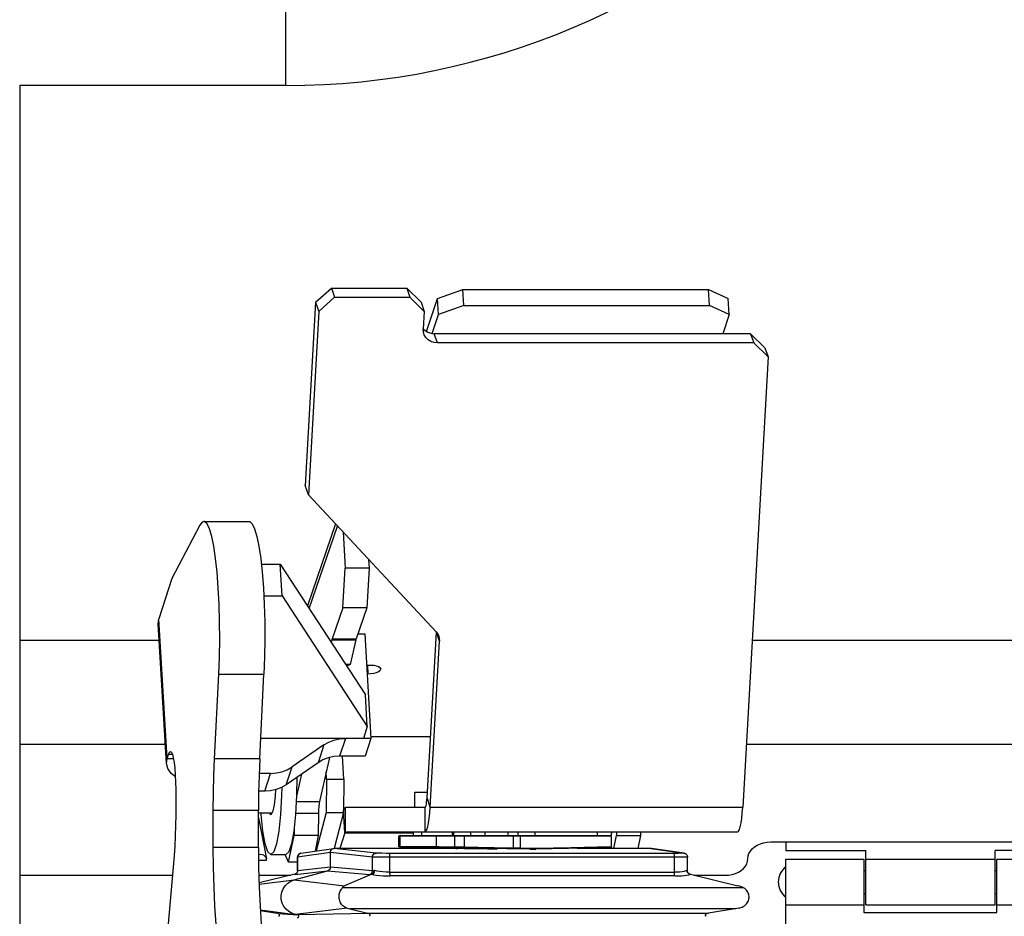
# Model space of a CAD drawing. Units: millimetres. Extents: x 0 to 841, y 0 to 594.
# Drawn here: x 139 to 144, y 230 to 235 of the extents above; entities that cross this region are included whole.
import ezdxf

# ---------------------------------------------------------------- set-up
doc = ezdxf.new("R2010")
doc.units = ezdxf.units.MM
doc.header["$LTSCALE"] = 46.255
doc.layers.get('0').update_dxf_attribs({"linetype": 'CONTINUOUS'})
doc.layers.add('ALL_AXIS', color=7, linetype='CONTINUOUS')
doc.layers.add('ALL_FEATURES', color=7, linetype='CONTINUOUS')
doc.styles.get("Standard").update_dxf_attribs({"font": 'txt', "width": 0.8})
doc.dimstyles.new('DIMSTYLE_2', dxfattribs={"dimtxt": 3.2, "dimasz": 3, "dimexe": 2.5, "dimexo": 0, "dimgap": 0.8, "dimtad": 1, "dimdec": 0, "dimlfac": 25, "dimdsep": 46, "dimtxsty": 'STANDARD', "dimblk": 'OPEN', "dimblk1": 'OPEN', "dimblk2": 'OPEN', "dimcen": 0.09, "dimadec": 3, "dimazin": 2, "dimtp": 1.2, "dimtm": 1.2, "dimtfac": 1, "dimtdec": 0, "dimtofl": 0, "dimtmove": 0, "dimatfit": 3, "dimldrblk": 'OPEN', "dimfxl": 1, "dimtolj": 1, "dimarcsym": 0})

# ---------------------------------------------------------------- blocks, each defined once
blk = doc.blocks.new('_OPEN')
at = {"color": 0, "linetype": 'BYBLOCK'}
for p, q in [((0, 0), (-1, 0.1667)), ((-1, -0.1667), (0, 0)), ((-1, 0), (0, 0))]:
    blk.add_line(p, q, dxfattribs=at)
blk = doc.blocks.new('*D26')
at = {"color": 2, "linetype": 'CONTINUOUS'}
for p, q in [((91.5594, 214.9362), (91.5594, 372.8955)), ((153.1734, 250.6243), (153.1734, 372.8955)), ((91.5594, 370.3955), (122.3664, 370.3955)), ((153.1734, 370.3955), (122.3664, 370.3955))]:
    blk.add_line(p, q, dxfattribs=at)
at = {"color": 2, "linetype": 'CONTINUOUS', "xscale": 3, "yscale": 3, "zscale": 3, "rotation": 180}
blk.add_blockref('_OPEN', (91.5594, 370.3955), dxfattribs=at)
at = {"color": 2, "linetype": 'CONTINUOUS', "xscale": 3, "yscale": 3, "zscale": 3}
blk.add_blockref('_OPEN', (153.1734, 370.3955), dxfattribs=at)
at = {"color": 2, "linetype": 'CONTINUOUS', "insert": (122.3664, 374.3955), "char_height": 3.2, "width": 15.36, "attachment_point": 2, "line_spacing_factor": 0.9}
blk.add_mtext('1540', dxfattribs=at)

msp = doc.modelspace()

# ---------------------------------------------------------------- linework, layer by layer
at = {"layer": 'ALL_AXIS', "color": 7, "linetype": 'CONTINUOUS'}
for p, q in [((140.834175, 231.152082), (140.856277, 231.152082)), ((140.836945, 231.105195), (140.840904, 231.105195)), ((140.856385, 230.776117), (141.170006, 230.776117)), ((141.088493, 230.483993), (141.15358, 230.483993)), ((141.088493, 230.403993), (141.088493, 230.483993)), ((140.265279, 230.376117), (140.338192, 230.376117)), ((140.330306, 230.156117), (140.409527, 230.156117)), ((143.039445, 230.131993), (143.449445, 230.131993)), ((144.149445, 230.131993), (144.559445, 230.131993)), ((143.039445, 229.891993), (143.449445, 229.891993)), ((143.459445, 229.891993), (144.139445, 229.891993)), ((144.149445, 229.891993), (144.559445, 229.891993))]:
    msp.add_line(p, q, dxfattribs=at)
at = {"layer": 'ALL_AXIS', "color": 9, "linetype": 'CONTINUOUS'}
msp.add_line((140.838134, 231.152082), (140.840904, 231.105195), dxfattribs=at)
at = {"layer": 'ALL_AXIS', "color": 7, "linetype": 'CONTINUOUS'}
for points in [[(140.908486, 231.132174), (140.908006, 231.128638), (140.903992, 231.122571), (140.896203, 231.116916), (140.885168, 231.112061), (140.871641, 231.108335), (140.856543, 231.105993), (140.840904, 231.105195)], [(140.856277, 231.152082), (140.871393, 231.151283), (140.884955, 231.148941), (140.896039, 231.145216), (140.903889, 231.14036), (140.907971, 231.134706), (140.908486, 231.132174)], [(140.467726, 230.562263), (140.465988, 230.467413), (140.460149, 230.366117), (140.45086, 230.279132), (140.438754, 230.212386), (140.424656, 230.170428), (140.409527, 230.156117)], [(140.387538, 230.509496), (140.386767, 230.467413), (140.380927, 230.366117), (140.371638, 230.279132), (140.359532, 230.212386), (140.345434, 230.170428), (140.330306, 230.156117)], [(140.330306, 230.156117), (140.315177, 230.170428), (140.301079, 230.212386), (140.288974, 230.279132), (140.279684, 230.366117), (140.279108, 230.376117)]]:
    msp.add_lwpolyline(points, dxfattribs=at)
msp.add_arc((143.099445, 230.011993), 0.1, 126.869898, 233.130102, dxfattribs=at)
at = {"layer": 'ALL_FEATURES', "color": 9, "linetype": 'CONTINUOUS'}
for p, q in [((140.409445, 234.199993), (140.409445, 235.559993)), ((141.206651, 232.847251), (141.190134, 232.895201)), ((140.531906, 231.449743), (140.681155, 231.88369)), ((139.784328, 230.660935), (139.740918, 231.395755)), ((139.009445, 231.282841), (139.742539, 231.282841)), ((140.650848, 231.285161), (140.777602, 231.285161)), ((140.652525, 231.291269), (140.77928, 231.291269)), ((141.217402, 231.277338), (141.200885, 231.325287)), ((142.861557, 231.282841), (144.335492, 231.282841)), ((140.056504, 231.104607), (140.294169, 231.104607)), ((140.722346, 230.766889), (140.6916, 230.673114)), ((139.009445, 230.736534), (139.774813, 230.736534)), ((140.609256, 230.732598), (140.578509, 230.638822)), ((142.830838, 230.736534), (144.425725, 230.736534)), ((139.812954, 230.682133), (139.791278, 230.682133)), ((139.784328, 230.660935), (139.81818, 230.660935)), ((140.271861, 230.659354), (140.034196, 230.659354)), ((140.411353, 230.523305), (140.442099, 230.61708)), ((140.298262, 230.489013), (140.329008, 230.582788)), ((141.168411, 230.406075), (141.151894, 230.454024)), ((140.464138, 230.435316), (140.586243, 230.435316)), ((140.723575, 230.275993), (140.723575, 230.403993)), ((141.141571, 230.275993), (141.141571, 230.403993)), ((141.168411, 230.406075), (142.812256, 230.406075)), ((140.265279, 230.388378), (140.027615, 230.388378)), ((140.46058, 230.37359), (140.580998, 230.37359)), ((140.719225, 230.269633), (140.712264, 230.387458)), ((140.719225, 230.269633), (141.079919, 230.269633)), ((142.121914, 230.251993), (141.003628, 230.251993)), ((141.008426, 230.253523), (141.008124, 230.251993)), ((141.008125, 230.251993), (141.008125, 230.195988)), ((141.080697, 230.255993), (141.080697, 230.275993)), ((141.202409, 230.195988), (141.202409, 230.251993)), ((141.29224, 230.255993), (141.29224, 230.275993)), ((141.297769, 230.19489), (141.297769, 230.251993)), ((141.347011, 230.251993), (141.347011, 230.194148)), ((141.382596, 230.255993), (141.382596, 230.275993)), ((141.458391, 230.255993), (141.458391, 230.275993)), ((141.579308, 230.255993), (141.579308, 230.275993)), ((141.604928, 230.251993), (141.604928, 230.189915)), ((141.631073, 230.255993), (141.631073, 230.275993)), ((141.642881, 230.251993), (141.643028, 230.255993)), ((141.642881, 230.189397), (141.642881, 230.251993)), ((141.721428, 230.255993), (141.721428, 230.275993)), ((141.008125, 230.195988), (141.003628, 230.19591)), ((141.202409, 230.195988), (141.008125, 230.195988)), ((141.214922, 230.195918), (141.202409, 230.195988)), ((141.263024, 230.195364), (141.214922, 230.195918)), ((141.347011, 230.194148), (141.263024, 230.195364)), ((142.10279, 230.195265), (142.04779, 230.194035)), ((140.265279, 230.192251), (140.027615, 230.192251)), ((140.471261, 230.143307), (140.470665, 230.143179)), ((140.471261, 230.143307), (140.643659, 230.167996)), ((140.472288, 230.149695), (140.471261, 230.143307)), ((140.471261, 230.143307), (140.471261, 230.070854)), ((140.643659, 230.167996), (140.864953, 230.143307)), ((140.884755, 230.163304), (140.663461, 230.187993)), ((140.864953, 230.070854), (140.864953, 230.143307)), ((142.463512, 230.162301), (140.939021, 230.162301)), ((141.20631, 230.191988), (141.012017, 230.191988)), ((141.418577, 230.188832), (141.300842, 230.19089)), ((141.347011, 230.194148), (141.356245, 230.19408)), ((141.608871, 230.185914), (141.569745, 230.186382)), ((141.6032, 230.190056), (141.604928, 230.189915)), ((141.642881, 230.189397), (141.604928, 230.189915)), ((141.724212, 230.187993), (141.642881, 230.189397)), ((141.908469, 230.191315), (141.724212, 230.187993)), ((142.04779, 230.194035), (141.908469, 230.191315)), ((142.329384, 230.187993), (142.501782, 230.163304)), ((142.501925, 230.163073), (142.499133, 230.162856)), ((142.501782, 230.163304), (142.504569, 230.163105)), ((142.501782, 230.163304), (142.501925, 230.163073)), ((140.955102, 230.142278), (140.920054, 230.14238)), ((142.470434, 230.142304), (140.955102, 230.142278)), ((140.955102, 230.142278), (140.955102, 230.063043)), ((142.453315, 230.063043), (142.453315, 230.142278)), ((142.499855, 230.142502), (142.470434, 230.142304)), ((140.45656, 230.051532), (140.628958, 230.070501)), ((140.471261, 230.070854), (140.470665, 230.070891)), ((140.643659, 230.089823), (140.471261, 230.070854)), ((140.628958, 230.070501), (140.850252, 230.051532)), ((140.864953, 230.070854), (140.643659, 230.089823)), ((140.955102, 230.063043), (142.453315, 230.063043)), ((142.455669, 230.043282), (140.957457, 230.043282)), ((142.529532, 230.049572), (142.536992, 230.052098)), ((140.268668, 230.000062), (140.453042, 230.023144)), ((140.453042, 230.023144), (140.717023, 229.992145)), ((140.707362, 229.982219), (142.814799, 229.982219)), ((140.275207, 229.86484), (140.460784, 229.841414)), ((140.732655, 229.874285), (140.460784, 229.841414)), ((140.845697, 229.845584), (140.470756, 229.839638)), ((142.775549, 229.871359), (140.746231, 229.871359)), ((140.838218, 229.847073), (142.631791, 229.847073))]:
    msp.add_line(p, q, dxfattribs=at)
at = {"layer": 'ALL_FEATURES', "color": 7, "linetype": 'CONTINUOUS'}
for p, q in [((140.409445, 234.199993), (139.009445, 234.199993)), ((139.009445, 234.199993), (139.009445, 225.999993)), ((140.565649, 233.060351), (140.649041, 233.134526)), ((140.649041, 233.134526), (141.045148, 233.134526)), ((140.649041, 233.134526), (140.665558, 233.086576)), ((141.045148, 233.134526), (141.120199, 233.060351)), ((141.045148, 233.134526), (141.061665, 233.086576)), ((141.345611, 233.043221), (141.340608, 233.127907)), ((142.636921, 233.043221), (142.631918, 233.127907)), ((140.565649, 233.060351), (140.511428, 232.09608)), ((140.565649, 233.060351), (140.582166, 233.012401)), ((141.120199, 233.060351), (141.136716, 233.012401)), ((141.211406, 232.996333), (141.206403, 233.08102)), ((142.74038, 232.996333), (142.735377, 233.08102)), ((141.178647, 232.89642), (141.211406, 232.996333)), ((141.345611, 233.043221), (141.211406, 232.996333)), ((141.345611, 233.043221), (142.636921, 233.043221)), ((142.74038, 232.996333), (142.636921, 233.043221)), ((142.74038, 232.996333), (142.707222, 232.895201)), ((142.853784, 232.895201), (141.190134, 232.895201)), ((142.853784, 232.895201), (142.928835, 232.821026)), ((142.853784, 232.895201), (142.870301, 232.847251)), ((142.928835, 232.821026), (142.945352, 232.773077)), ((140.527945, 232.04813), (140.511428, 232.09608)), ((139.977937, 231.907839), (140.215601, 231.907839)), ((139.956421, 231.88758), (139.810505, 231.607993)), ((140.844876, 231.707968), (140.847459, 231.662104)), ((140.280477, 231.682784), (140.38012, 231.682784)), ((140.38012, 231.682784), (140.828029, 230.995097)), ((140.389908, 231.517093), (140.38012, 231.682784)), ((140.847459, 231.662104), (140.720705, 231.662104)), ((140.847459, 231.662104), (140.83517, 231.453771)), ((139.810505, 231.607993), (139.740918, 231.395755)), ((140.293593, 231.517093), (140.389908, 231.517093)), ((140.389908, 231.517093), (140.837817, 230.829406)), ((140.83517, 231.453771), (140.708415, 231.453771)), ((140.83517, 231.453771), (140.77928, 231.291269)), ((139.737402, 231.369811), (139.740918, 231.395755)), ((139.780812, 230.634987), (139.737402, 231.369807)), ((140.777602, 231.285161), (140.748346, 231.155233)), ((140.777602, 231.285161), (140.77928, 231.291269)), ((141.151894, 230.454024), (141.200885, 231.325287)), ((140.748346, 231.155233), (140.723728, 231.155233)), ((140.748346, 231.155233), (140.729124, 231.146949)), ((140.034196, 230.659354), (140.056504, 231.104607)), ((140.837817, 230.829406), (140.828029, 230.995097)), ((140.837817, 230.829406), (140.81732, 230.766889)), ((140.722346, 230.766889), (140.277248, 230.766889)), ((140.856931, 230.766889), (140.826184, 230.673114)), ((139.784328, 230.660935), (139.791278, 230.682133)), ((140.638135, 230.665772), (140.586243, 230.435316)), ((140.826184, 230.673114), (140.6916, 230.673114)), ((140.715088, 230.552892), (140.707986, 230.673114)), ((139.780812, 230.634991), (139.784328, 230.660935)), ((140.578509, 230.638822), (140.411353, 230.523305)), ((140.623984, 230.552892), (140.715088, 230.552892)), ((140.715088, 230.552892), (140.711712, 230.376647)), ((139.829989, 230.498032), (139.829989, 230.364863)), ((140.298262, 230.489013), (140.266228, 230.489013)), ((141.141571, 230.403993), (140.723575, 230.403993)), ((140.027615, 230.192251), (140.027615, 230.388378)), ((140.580998, 230.37359), (140.579708, 230.256725)), ((140.620607, 230.376647), (140.711712, 230.376647)), ((140.711712, 230.376647), (140.663791, 230.187909)), ((140.265279, 230.348531), (140.308014, 230.133521)), ((140.579708, 230.256725), (140.452954, 230.256725)), ((140.579708, 230.256725), (140.56272, 230.173766)), ((141.003628, 230.19591), (141.003628, 230.251993)), ((141.007628, 230.255993), (142.117914, 230.255993)), ((141.079919, 230.255993), (141.079919, 230.275993)), ((141.123134, 230.275993), (141.123134, 230.255993)), ((141.285453, 230.255993), (141.285453, 230.275993)), ((141.288542, 230.255993), (141.288542, 230.275993)), ((142.048542, 230.255993), (142.048542, 230.275993)), ((142.121914, 230.19591), (142.121914, 230.251993)), ((142.134218, 230.187993), (142.148292, 230.256725)), ((142.148505, 230.275993), (142.148292, 230.256725)), ((142.148292, 230.256725), (142.275047, 230.256725)), ((143.039445, 230.222479), (143.039445, 230.178113)), ((139.821232, 230.149507), (139.771913, 229.59484)), ((140.488277, 230.163105), (140.66068, 230.187795)), ((140.643659, 230.089823), (140.643659, 230.167996)), ((140.66068, 230.187795), (140.663461, 230.187993)), ((141.359638, 230.187993), (140.663461, 230.187993)), ((141.012017, 230.191988), (141.007579, 230.191918)), ((141.007579, 230.191918), (141.011174, 230.191709)), ((141.011174, 230.191709), (141.022765, 230.191364)), ((141.022765, 230.191364), (141.042077, 230.19089)), ((141.042077, 230.19089), (141.203931, 230.187993)), ((141.21869, 230.191918), (141.20631, 230.191988)), ((141.304237, 230.188161), (141.304126, 230.188159)), ((141.304126, 230.188159), (141.312044, 230.187993)), ((141.348326, 230.188161), (141.304232, 230.188161)), ((141.348321, 230.188161), (141.425879, 230.186969)), ((141.430748, 230.187396), (141.417074, 230.187604)), ((141.417074, 230.187604), (141.417843, 230.18758)), ((141.418547, 230.187564), (141.520036, 230.185154)), ((141.569745, 230.186382), (141.418577, 230.188832)), ((141.593487, 230.190027), (141.418644, 230.192822)), ((141.430748, 230.187396), (141.520036, 230.185822)), ((141.6032, 230.190056), (141.593487, 230.190027)), ((141.723653, 230.183993), (141.608871, 230.185914)), ((141.64296, 230.185398), (141.642881, 230.189397)), ((141.693251, 230.183993), (141.723652, 230.183993)), ((141.981791, 230.188765), (141.723656, 230.183993)), ((142.329384, 230.187993), (141.941984, 230.187993)), ((142.063628, 230.190445), (141.981791, 230.188765)), ((142.01092, 230.189345), (142.010576, 230.187993)), ((142.103106, 230.191372), (142.063628, 230.190445)), ((142.11227, 230.191636), (142.103106, 230.191372)), ((142.115444, 230.191749), (142.11227, 230.191636)), ((142.332165, 230.187795), (142.329384, 230.187993)), ((142.504569, 230.163105), (142.332165, 230.187795)), ((143.039445, 230.178113), (143.459445, 230.178113)), ((143.459445, 229.891993), (143.459445, 230.178113)), ((144.559445, 230.178113), (144.139445, 230.178113)), ((144.139445, 229.891993), (144.139445, 230.178113)), ((140.265881, 230.126503), (140.308355, 230.126503)), ((140.308355, 230.126503), (140.308063, 230.133268)), ((140.470665, 230.116036), (140.424144, 230.116036)), ((140.470665, 230.07089), (140.470665, 230.14318)), ((142.522181, 230.07089), (142.522181, 230.14318)), ((143.039445, 229.131993), (143.039445, 230.131993)), ((143.449445, 230.131993), (143.449445, 229.851993)), ((143.459445, 230.131307), (144.139445, 230.131307)), ((144.149445, 229.851993), (144.149445, 230.131993)), ((140.455854, 230.052098), (140.268468, 230.007237)), ((140.453042, 230.023144), (140.628958, 230.070501)), ((140.455854, 230.052098), (140.458915, 230.052869)), ((140.458915, 230.052869), (140.460239, 230.053268)), ((140.459588, 230.053076), (140.459339, 230.052962)), ((140.861939, 230.052745), (140.717023, 229.992145)), ((142.51995, 230.067077), (142.519231, 230.072389)), ((142.531043, 230.054324), (142.528682, 230.05616)), ((142.532607, 230.053267), (142.529202, 230.054823)), ((142.533323, 230.053052), (142.531043, 230.054324)), ((142.53393, 230.052869), (142.532607, 230.053267)), ((142.536992, 230.052098), (142.53393, 230.052869)), ((142.536992, 230.052098), (142.787416, 229.992145)), ((143.449445, 230.071993), (143.459445, 230.071993)), ((144.139445, 230.071993), (144.149445, 230.071993)), ((143.449445, 229.951993), (143.459445, 229.951993)), ((144.139445, 229.951993), (144.149445, 229.951993)), ((140.275435, 229.861537), (140.361056, 229.847073)), ((140.369787, 229.845545), (140.361056, 229.847073)), ((140.369787, 229.845545), (140.47085, 229.839621)), ((140.460784, 229.841414), (140.470756, 229.839638)), ((140.732655, 229.874285), (140.746231, 229.871359)), ((140.746231, 229.871359), (140.838218, 229.847073)), ((140.845697, 229.845584), (140.838219, 229.847073)), ((142.623274, 229.845583), (142.631791, 229.847073)), ((142.792452, 229.874285), (142.631791, 229.847073)), ((143.449445, 229.851993), (144.149445, 229.851993))]:
    msp.add_line(p, q, dxfattribs=at)
at = {"layer": 'ALL_FEATURES', "color": 3, "linetype": 'CONTINUOUS'}
for p, q in [((141.206403, 233.08102), (141.340608, 233.127907)), ((141.340608, 233.127907), (142.631918, 233.127907)), ((142.631918, 233.127907), (142.735377, 233.08102)), ((140.665558, 233.086576), (140.582166, 233.012401)), ((140.665558, 233.086576), (141.061665, 233.086576)), ((141.136716, 233.012401), (141.061665, 233.086576)), ((141.149265, 232.90675), (141.206403, 233.08102)), ((140.582166, 233.012401), (140.527945, 232.04813)), ((141.136716, 233.012401), (141.1316, 232.921426)), ((142.870301, 232.847251), (141.206651, 232.847251)), ((142.945352, 232.773077), (142.870301, 232.847251)), ((142.945352, 232.773077), (142.812256, 230.406075)), ((141.199169, 231.327705), (140.527945, 232.04813)), ((140.670943, 231.894651), (140.522755, 231.463792)), ((140.709967, 231.852766), (140.720705, 231.662104)), ((140.708415, 231.453771), (140.720705, 231.662104)), ((140.708415, 231.453771), (140.652525, 231.291269)), ((140.650848, 231.285161), (140.647831, 231.271761)), ((140.652525, 231.291269), (140.650848, 231.285161)), ((140.788339, 231.317609), (140.824397, 231.317609)), ((140.824397, 231.317609), (140.856931, 230.766889)), ((141.168411, 230.406075), (141.217402, 231.277338)), ((140.271861, 230.659354), (140.294169, 231.104607)), ((140.856931, 230.766889), (140.722346, 230.766889)), ((140.609256, 230.732598), (140.442099, 230.61708)), ((140.329008, 230.582788), (140.268704, 230.582788)), ((140.491823, 230.578916), (140.465738, 230.463069)), ((140.623984, 230.552892), (140.621642, 230.592527)), ((140.623984, 230.552892), (140.620607, 230.376647)), ((140.265279, 230.192251), (140.265279, 230.388378)), ((140.620607, 230.376647), (140.569336, 230.174714)), ((140.453471, 230.303583), (140.452954, 230.256725)), ((140.424144, 230.116036), (140.452954, 230.256725)), ((140.719225, 230.269633), (140.692457, 230.187993)), ((140.723575, 230.275993), (142.785416, 230.275993)), ((142.124025, 230.275993), (142.118884, 230.255746)), ((142.275047, 230.256725), (142.260972, 230.187993)), ((142.275259, 230.275993), (142.275047, 230.256725)), ((142.959445, 230.222479), (144.559534, 230.222479)), ((140.424144, 230.116036), (140.40597, 230.156117)), ((141.999983, 230.189127), (141.999611, 230.187993)), ((142.102535, 230.191357), (142.101681, 230.187993)), ((139.009445, 230.047153), (139.812131, 230.047153)), ((140.267358, 230.047153), (140.435197, 230.047153)), ((142.557649, 230.047153), (142.719445, 230.047153))]:
    msp.add_line(p, q, dxfattribs=at)
at = {"layer": 'ALL_FEATURES', "color": 7, "linetype": 'CONTINUOUS'}
for points in [[(141.131545, 232.921371), (141.14165, 232.911384), (141.156174, 232.902547), (141.17261, 232.897061), (141.190134, 232.895201)], [(139.977933, 231.907839), (139.969176, 231.904528), (139.956421, 231.88758)], [(140.056504, 231.104607), (140.059937, 231.194489), (140.061391, 231.287106), (140.060831, 231.380223), (140.05827, 231.471593), (140.053772, 231.559012), (140.047443, 231.64037), (140.039437, 231.713704), (140.029947, 231.777244), (140.019202, 231.829457), (140.007461, 231.869084), (139.995008, 231.895167), (139.982143, 231.907077), (139.977933, 231.907839)], [(139.791278, 230.682133), (139.79651, 230.693877), (139.802155, 230.698032)], [(139.802155, 230.698032), (139.807418, 230.694424), (139.812671, 230.683207), (139.817517, 230.66481), (139.821768, 230.639947), (139.825257, 230.609581), (139.827852, 230.574891), (139.829449, 230.537222), (139.829989, 230.498032)], [(140.6916, 230.673114), (140.661143, 230.670905), (140.631677, 230.664332), (140.603911, 230.653551), (140.578509, 230.638822)], [(139.828276, 230.564889), (139.806228, 230.582884), (139.788235, 230.607808), (139.780812, 230.634991)], [(140.027615, 230.388378), (140.028353, 230.480323), (140.030556, 230.571049), (140.034196, 230.659354)], [(140.411353, 230.523305), (140.385951, 230.508576), (140.358185, 230.497795), (140.328719, 230.491222), (140.298262, 230.489013)], [(140.330306, 230.366117), (140.334465, 230.368254), (140.342447, 230.385094), (140.349445, 230.41741), (140.354893, 230.462582), (140.357115, 230.497557)], [(141.141571, 230.403993), (141.14345, 230.40514), (141.145275, 230.408548), (141.146993, 230.41412), (141.148557, 230.421696), (141.149919, 230.431058), (141.151043, 230.441938), (141.151894, 230.454024)], [(140.586243, 230.435316), (140.584203, 230.42368), (140.582594, 230.408955), (140.581506, 230.391948), (140.580998, 230.37359)], [(140.712264, 230.387458), (140.71592, 230.396589), (140.719713, 230.402133), (140.723575, 230.403993)], [(139.829989, 230.364863), (139.829428, 230.308201), (139.827755, 230.252683), (139.825005, 230.199427), (139.821232, 230.149507)], [(140.32242, 230.376117), (140.326146, 230.368254), (140.330306, 230.366117)], [(142.121911, 230.195908), (142.118752, 230.191992), (142.118182, 230.191901), (142.11775, 230.191863), (142.117208, 230.191829), (142.116464, 230.191792), (142.115444, 230.191749)], [(140.083714, 229.497656), (140.071519, 229.555675), (140.060488, 229.624679), (140.050811, 229.703477), (140.042655, 229.790709), (140.036161, 229.88487), (140.031441, 229.984335), (140.028575, 230.087388), (140.027615, 230.192251)], [(140.308063, 230.133268), (140.305015, 230.141248), (140.293019, 230.152042), (140.275579, 230.155992), (140.265631, 230.153834)], [(140.48828, 230.163106), (140.486729, 230.162833), (140.484751, 230.162314), (140.482307, 230.16137), (140.479733, 230.159942), (140.477174, 230.157955), (140.474734, 230.155278), (140.472402, 230.151338), (140.470908, 230.146291), (140.470665, 230.14318)], [(140.643659, 230.167996), (140.644628, 230.174176), (140.647441, 230.17975), (140.651821, 230.184174), (140.657341, 230.187014), (140.66068, 230.187795)], [(141.300842, 230.19089), (141.266451, 230.191364), (141.21869, 230.191918)], [(141.300839, 230.190891), (141.29967, 230.191203), (141.29869, 230.192039), (141.29801, 230.193329), (141.297769, 230.19489)], [(141.418644, 230.192822), (141.382533, 230.193462), (141.356245, 230.19408)], [(141.724212, 230.187993), (141.723774, 230.187108), (141.723956, 230.186263), (141.723969, 230.185505), (141.723925, 230.184869), (141.723849, 230.18439), (141.723755, 230.184093), (141.723653, 230.183993)], [(142.504569, 230.163106), (142.506121, 230.162832), (142.5081, 230.162313), (142.510544, 230.161367), (142.513119, 230.159938), (142.515678, 230.157949), (142.518118, 230.15527), (142.520449, 230.151325), (142.521939, 230.14628), (142.522181, 230.14318)], [(140.470666, 230.07089), (140.470398, 230.067632), (140.469268, 230.063553), (140.467397, 230.059947), (140.465018, 230.056986), (140.462605, 230.054884), (140.4607, 230.05365), (140.459588, 230.053076)], [(140.643659, 230.089823), (140.642606, 230.083389), (140.639559, 230.07764), (140.634843, 230.073186), (140.628958, 230.070501)], [(142.529202, 230.054823), (142.525117, 230.057999), (142.521965, 230.06217), (142.51995, 230.067077)], [(142.528682, 230.05616), (142.526172, 230.058919), (142.524003, 230.062557), (142.52259, 230.066866), (142.52218, 230.07089)], [(140.460784, 229.841414), (140.442355, 229.846738), (140.425413, 229.855793), (140.410691, 229.86819), (140.398824, 229.883391), (140.390324, 229.900742), (140.38556, 229.919491), (140.384736, 229.938831), (140.387888, 229.957924), (140.394881, 229.975948), (140.405411, 229.992122), (140.419025, 230.00575), (140.435134, 230.016241), (140.453042, 230.023144)], [(140.707362, 229.982219), (140.709134, 229.985882), (140.712023, 229.989209), (140.717023, 229.992145)], [(142.814799, 229.982219), (142.806478, 229.985888), (142.797631, 229.989214), (142.787416, 229.992145)], [(140.732655, 229.874285), (140.7285, 229.875323), (140.724033, 229.876912), (140.719322, 229.879173), (140.714408, 229.882258), (140.709403, 229.88631), (140.704659, 229.891232), (140.700601, 229.896589), (140.697284, 229.902133), (140.694636, 229.907774), (140.692592, 229.913442), (140.691089, 229.919123), (140.690086, 229.924787), (140.689548, 229.930449), (140.689458, 229.936098), (140.689815, 229.94176), (140.690623, 229.947411), (140.691899, 229.953043), (140.693645, 229.958583), (140.695854, 229.963968), (140.698463, 229.969057), (140.701203, 229.9735), (140.703663, 229.976979), (140.705582, 229.979512), (140.706821, 229.981215), (140.707362, 229.982219)], [(142.792452, 229.874285), (142.797331, 229.87532), (142.802751, 229.876909), (142.808593, 229.879171), (142.814764, 229.882255), (142.821092, 229.886304), (142.827116, 229.891226), (142.832266, 229.896585), (142.836454, 229.902126), (142.839771, 229.907764), (142.842297, 229.913433), (142.844105, 229.919112), (142.84525, 229.924776), (142.845769, 229.930435), (142.845679, 229.936086), (142.844976, 229.941745), (142.843645, 229.947397), (142.841651, 229.953027), (142.838973, 229.95857), (142.835598, 229.963953), (142.831578, 229.96903), (142.827216, 229.973483), (142.823078, 229.976971), (142.819518, 229.979506), (142.81673, 229.98121), (142.814799, 229.982219)], [(140.372733, 229.831291), (140.373728, 229.832034), (140.375008, 229.8335), (140.376026, 229.835673), (140.376306, 229.838305), (140.375592, 229.841038), (140.373992, 229.8433), (140.371942, 229.844787), (140.369787, 229.845545)], [(140.471435, 229.82403), (140.474148, 229.825356), (140.476193, 229.827632), (140.477242, 229.830551), (140.477106, 229.83366), (140.475815, 229.836464), (140.473598, 229.838544), (140.470853, 229.839622)], [(140.845699, 229.845584), (140.84765, 229.844876), (140.849412, 229.843435), (140.850801, 229.8412), (140.851515, 229.838452), (140.851472, 229.835771), (140.850886, 229.833547), (140.850151, 229.832048), (140.84974, 229.83129)], [(142.620117, 229.831291), (142.619108, 229.832047), (142.617814, 229.833544), (142.616801, 229.835761), (142.616556, 229.838437), (142.617333, 229.841188), (142.618996, 229.84343), (142.621089, 229.844875), (142.623274, 229.845583)]]:
    msp.add_lwpolyline(points, dxfattribs=at)
at = {"layer": 'ALL_FEATURES', "color": 3, "linetype": 'CONTINUOUS'}
for points in [[(141.135181, 232.895378), (141.132659, 232.904921), (141.1316, 232.921426)], [(141.206651, 232.847251), (141.189127, 232.849111), (141.172691, 232.854597), (141.158167, 232.863434), (141.146284, 232.875179), (141.137636, 232.889243), (141.135181, 232.895378)], [(140.215597, 231.907839), (140.219807, 231.907077), (140.232672, 231.895167), (140.245126, 231.869084), (140.256866, 231.829457), (140.267611, 231.777244), (140.277101, 231.713704), (140.285107, 231.64037), (140.291436, 231.559012), (140.295935, 231.471593), (140.298495, 231.380223), (140.299055, 231.287106), (140.297601, 231.194489), (140.294169, 231.104607)], [(141.199169, 231.327705), (141.209785, 231.312745), (141.213817, 231.303398)], [(141.213817, 231.303398), (141.21599, 231.295604), (141.217402, 231.277338)], [(140.609256, 230.732598), (140.634657, 230.747326), (140.662424, 230.758107), (140.691889, 230.764681), (140.722346, 230.766889)], [(140.271861, 230.659354), (140.26822, 230.571049), (140.266017, 230.480323), (140.265279, 230.388378)], [(140.329008, 230.582788), (140.359466, 230.584997), (140.388931, 230.591571), (140.416698, 230.602352), (140.442099, 230.61708)], [(141.141571, 230.275993), (141.146456, 230.278975), (141.1512, 230.287837), (141.155669, 230.302324), (141.159733, 230.322021), (141.163276, 230.346362), (141.166197, 230.374651), (141.168411, 230.406075)], [(142.785416, 230.275993), (142.790298, 230.278972), (142.795052, 230.287853), (142.799508, 230.302301), (142.803583, 230.32205), (142.807117, 230.346327), (142.810043, 230.374667), (142.812256, 230.406075)], [(140.719225, 230.269633), (140.720631, 230.273145), (140.72209, 230.275278), (140.723575, 230.275993)], [(142.837968, 230.121102), (142.840923, 230.14853), (142.845319, 230.161905), (142.852525, 230.174614), (142.862363, 230.186343), (142.874593, 230.196803), (142.888911, 230.205737), (142.904967, 230.212924), (142.922363, 230.218189), (142.940673, 230.2214), (142.959445, 230.222479)], [(140.265279, 230.192251), (140.26624, 230.087388), (140.269105, 229.984335), (140.273826, 229.88487), (140.28032, 229.790709), (140.288476, 229.703477), (140.298153, 229.624679), (140.309184, 229.555675), (140.321378, 229.497656)], [(142.719445, 230.047153), (142.738218, 230.048232), (142.756528, 230.051443), (142.773924, 230.056707), (142.78998, 230.063895), (142.804298, 230.072829), (142.816528, 230.083289), (142.826366, 230.095018), (142.833572, 230.107727), (142.837968, 230.121102)]]:
    msp.add_lwpolyline(points, dxfattribs=at)
at = {"layer": 'ALL_FEATURES', "color": 9, "linetype": 'CONTINUOUS'}
for points in [[(141.012085, 230.255993), (141.010569, 230.255688), (141.009284, 230.254821), (141.008426, 230.253523)], [(141.20241, 230.251993), (141.202711, 230.253523), (141.20357, 230.254821), (141.204855, 230.255688), (141.206371, 230.255993)], [(141.297769, 230.251993), (141.298007, 230.253523), (141.298687, 230.254821), (141.299704, 230.255688), (141.300904, 230.255993)], [(141.347011, 230.251993), (141.346875, 230.253523), (141.346487, 230.254821), (141.345907, 230.255688), (141.345222, 230.255993)], [(141.604928, 230.251993), (141.605228, 230.253523), (141.606083, 230.254821), (141.607362, 230.255688), (141.608871, 230.255993)], [(141.008126, 230.195988), (141.008419, 230.194475), (141.00926, 230.193184), (141.010524, 230.192312), (141.012025, 230.191988)], [(141.20631, 230.191988), (141.204809, 230.192312), (141.203546, 230.193184), (141.202705, 230.194475), (141.202409, 230.195988)], [(142.121913, 230.195908), (142.117003, 230.195664), (142.10279, 230.195265)], [(140.488277, 230.163105), (140.484951, 230.16233), (140.479599, 230.159622), (140.475211, 230.155313), (140.472288, 230.149695)], [(140.864953, 230.143307), (140.865929, 230.149461), (140.868615, 230.154861), (140.872881, 230.159292), (140.878437, 230.162253), (140.884755, 230.163304)], [(140.920054, 230.14238), (140.889538, 230.142665), (140.877952, 230.14286), (140.869626, 230.143078), (140.864953, 230.143307)], [(140.939021, 230.162301), (140.913863, 230.162499), (140.903223, 230.162661), (140.894562, 230.162856), (140.888297, 230.163073), (140.884755, 230.163304)], [(140.952367, 230.162275), (140.953213, 230.161217), (140.953952, 230.158471), (140.954557, 230.154169), (140.954959, 230.1486), (140.955102, 230.142278)], [(141.345151, 230.190149), (141.345844, 230.190446), (141.346441, 230.191312), (141.346851, 230.192614), (141.34701, 230.194148)], [(141.608837, 230.185915), (141.607316, 230.18624), (141.60606, 230.187111), (141.605223, 230.1884), (141.604929, 230.189915)], [(142.453315, 230.142278), (142.453182, 230.148372), (142.452813, 230.153729), (142.452225, 230.158149), (142.451457, 230.16114), (142.45058, 230.162275)], [(142.499133, 230.162856), (142.49357, 230.162661), (142.485512, 230.162499), (142.475338, 230.162377), (142.463512, 230.162301)], [(142.522181, 230.143179), (142.521788, 230.143078), (142.518094, 230.14286), (142.510662, 230.142665), (142.499855, 230.142502)], [(140.45656, 230.051532), (140.455816, 230.051571), (140.456602, 230.052018), (140.458915, 230.052869)], [(140.471261, 230.070854), (140.470234, 230.064474), (140.467278, 230.058811), (140.462565, 230.054294), (140.45656, 230.051532)], [(140.850252, 230.051532), (140.856079, 230.054186), (140.860733, 230.058533), (140.863846, 230.064293), (140.864953, 230.070854)], [(140.850252, 230.051532), (140.85281, 230.051562), (140.856726, 230.051969), (140.861939, 230.052745)], [(140.860392, 230.052098), (140.865344, 230.053372), (140.869767, 230.056188), (140.873507, 230.060425), (140.876182, 230.065805), (140.87745, 230.07186)], [(140.860392, 230.052098), (140.872289, 230.049585), (140.886513, 230.047427), (140.902785, 230.045658), (140.920358, 230.044357), (140.938501, 230.043563), (140.957457, 230.043282)], [(140.861939, 230.052745), (140.867084, 230.055386), (140.871119, 230.059828), (140.873615, 230.065594), (140.874303, 230.072067)], [(140.874303, 230.072067), (140.870124, 230.071289), (140.866992, 230.070884), (140.864953, 230.070854)], [(140.874303, 230.072067), (140.875324, 230.072181), (140.876374, 230.072111), (140.87745, 230.07186)], [(140.955102, 230.063043), (140.937292, 230.06343), (140.919956, 230.064559), (140.903436, 230.066422), (140.889036, 230.068899), (140.87745, 230.07186)], [(140.955102, 230.063043), (140.955213, 230.057458), (140.955524, 230.052452), (140.956024, 230.048173), (140.956684, 230.045001), (140.957457, 230.043282)], [(142.519231, 230.072389), (142.513427, 230.069679), (142.505078, 230.067387), (142.494601, 230.065549), (142.481921, 230.064157), (142.468102, 230.063325), (142.453315, 230.063043)], [(142.455669, 230.043282), (142.45492, 230.044921), (142.45428, 230.0479), (142.453767, 230.052112), (142.453432, 230.057296), (142.453315, 230.063043)], [(142.455669, 230.043282), (142.473604, 230.043547), (142.490491, 230.044335), (142.506134, 230.045662), (142.519108, 230.047409), (142.529532, 230.049572)], [(142.522181, 230.070891), (142.52139, 230.071422), (142.519231, 230.072389)]]:
    msp.add_lwpolyline(points, dxfattribs=at)
at = {"layer": 'ALL_FEATURES', "color": 7, "linetype": 'CONTINUOUS'}
for centre, radius, start, end in [((140.409445, 238.079993), 3.88, 270, 360), ((141.007628, 230.251993), 0.004, 90, 180), ((142.117914, 230.251993), 0.004, 0, 90)]:
    msp.add_arc(centre, radius, start, end, dxfattribs=at)

# ---------------------------------------------------------------- dimensions: what is measured, and where the dimension line sits
at = {"color": 2, "linetype": 'CONTINUOUS'}
dim = msp.add_linear_dim(base=(153.173445, 370.395537), p1=(91.559445, 214.936201), p2=(153.173445, 250.624301), dimstyle='DIMSTYLE_2', dxfattribs=at)
dim.commit()
dim.dimension.update_dxf_attribs({"geometry": '*D26', "text_midpoint": (122.686444, 370.395537), "dimtype": 160})

doc.saveas('drawing.dxf')
